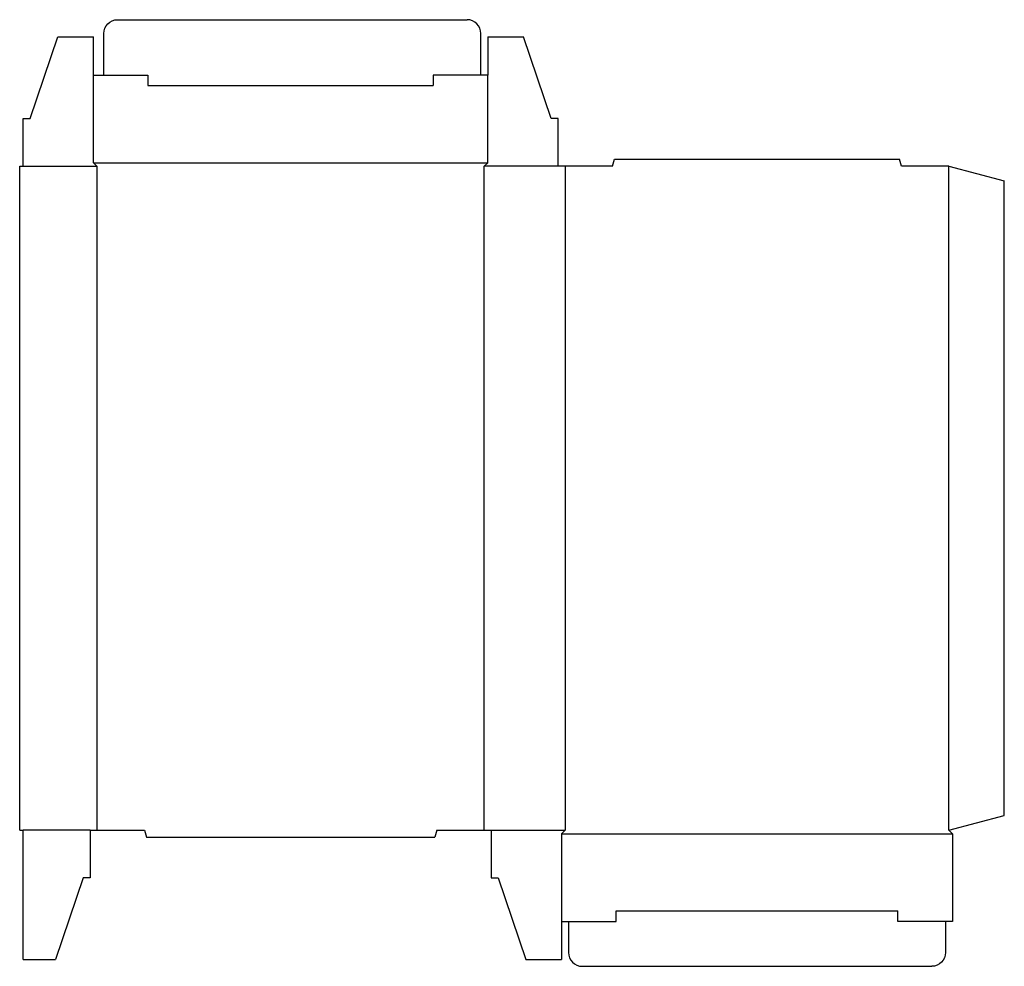
# Model space of a CAD drawing. Extents: x 0 to 8.9, y -1.23 to 7.32.
import ezdxf

# ---------------------------------------------------------------- set-up
doc = ezdxf.new("R2010")
doc.units = 0
doc.header["$MEASUREMENT"] = 0
doc.layers.add('CREASE', color=7, linetype='CONTINUOUS')
doc.layers.add('THRU-CUT', color=7, linetype='CONTINUOUS')

msp = doc.modelspace()

# ---------------------------------------------------------------- linework, layer by layer
at = {"layer": 'CREASE', "color": 3}
for p, q in [((1.1589, 6.7292), (3.737, 6.7292)), ((0.0312, 6), (0.6979, 6)), ((0.6667, 6.0312), (4.2292, 6.0312)), ((0.6979, 6), (0.6979, 0)), ((4.8646, 6), (4.1979, 6)), ((4.1979, 0), (4.1979, 6)), ((4.9271, 6), (4.9271, 0)), ((8.3958, 0), (8.3958, 6)), ((0.6354, 0), (0.0312, 0)), ((4.2604, 0), (4.9271, 0)), ((4.8958, -0.0312), (8.4271, -0.0312)), ((5.388, -0.7292), (7.9349, -0.7292))]:
    msp.add_line(p, q, dxfattribs=at)
at = {"layer": 'THRU-CUT', "color": 5}
for p, q in [((0.8854, 7.3229), (4.0417, 7.3229)), ((0.0938, 6.4297), (0.3438, 7.1667)), ((0.3438, 7.1667), (0.6667, 7.1667)), ((0.6667, 6.8229), (0.6667, 7.1667)), ((0.7604, 6.8229), (0.7604, 7.1979)), ((4.1667, 6.8229), (4.1667, 7.1979)), ((4.2292, 7.1667), (4.5521, 7.1667)), ((4.2292, 7.1667), (4.2292, 6.8229)), ((4.8021, 6.4297), (4.5521, 7.1667)), ((0.6667, 6.8229), (1.1589, 6.8229)), ((0.6667, 6.0312), (0.6667, 6.8229)), ((1.1589, 6.8229), (1.1589, 6.7292)), ((4.2292, 6.8229), (3.737, 6.8229)), ((3.737, 6.8229), (3.737, 6.7292)), ((4.2292, 6.0312), (4.2292, 6.8229)), ((0.0312, 6.4297), (0.0938, 6.4297)), ((0.0312, 6), (0.0312, 6.4297)), ((4.8646, 6.4297), (4.8021, 6.4297)), ((4.8646, 6), (4.8646, 6.4297)), ((5.3568, 6), (5.3735, 6.0625)), ((5.3735, 6.0625), (7.9494, 6.0625)), ((7.9661, 6), (7.9494, 6.0625)), ((0, 0), (0, 6)), ((0, 6), (0.0312, 6)), ((0.6979, 6), (0.6667, 6.0312)), ((4.1979, 6), (4.2292, 6.0312)), ((5.3568, 6), (4.8646, 6)), ((8.3958, 6), (7.9661, 6)), ((8.3958, 6), (8.8958, 5.866)), ((8.8958, 0.134), (8.8958, 5.866)), ((8.3958, 0), (8.8958, 0.134)), ((0, 0), (0.0312, 0)), ((0.0312, -1.1667), (0.0312, 0)), ((0.6354, 0), (0.6354, -0.4297)), ((0.6354, 0), (1.1276, 0)), ((1.1276, 0), (1.1444, -0.0625)), ((3.7682, 0), (3.7515, -0.0625)), ((3.7682, 0), (4.2604, 0)), ((4.2604, 0), (4.2604, -0.4297)), ((4.9271, 0), (4.8958, -0.0312)), ((8.3958, 0), (8.4271, -0.0312)), ((1.1444, -0.0625), (3.7515, -0.0625)), ((4.8958, -0.0312), (4.8958, -0.8229)), ((8.4271, -0.0312), (8.4271, -0.8229)), ((0.5729, -0.4297), (0.3229, -1.1667)), ((0.6354, -0.4297), (0.5729, -0.4297)), ((4.2604, -0.4297), (4.3229, -0.4297)), ((4.3229, -0.4297), (4.5729, -1.1667)), ((5.388, -0.8229), (5.388, -0.7292)), ((7.9349, -0.8229), (7.9349, -0.7292)), ((4.8958, -0.8229), (4.8958, -1.1667)), ((4.8958, -0.8229), (5.388, -0.8229)), ((4.9583, -0.8229), (4.9583, -1.1042)), ((8.4271, -0.8229), (7.9349, -0.8229)), ((8.3646, -0.8229), (8.3646, -1.1042)), ((0.0312, -1.1667), (0.3229, -1.1667)), ((4.5729, -1.1667), (4.8958, -1.1667)), ((5.0833, -1.2292), (8.2396, -1.2292))]:
    msp.add_line(p, q, dxfattribs=at)
at = {"layer": 'THRU-CUT', "color": 5, "extrusion": (0, 0, -1)}
for centre, start, end in [((-0.8854, 7.1979), 0, 90), ((-8.2396, -1.1042), 180, 270)]:
    msp.add_arc(centre, 0.125, start, end, dxfattribs=at)
at = {"layer": 'THRU-CUT', "color": 5}
for centre, start, end in [((4.0417, 7.1979), 0, 90), ((5.0833, -1.1042), 180, 270)]:
    msp.add_arc(centre, 0.125, start, end, dxfattribs=at)

doc.saveas('drawing.dxf')
